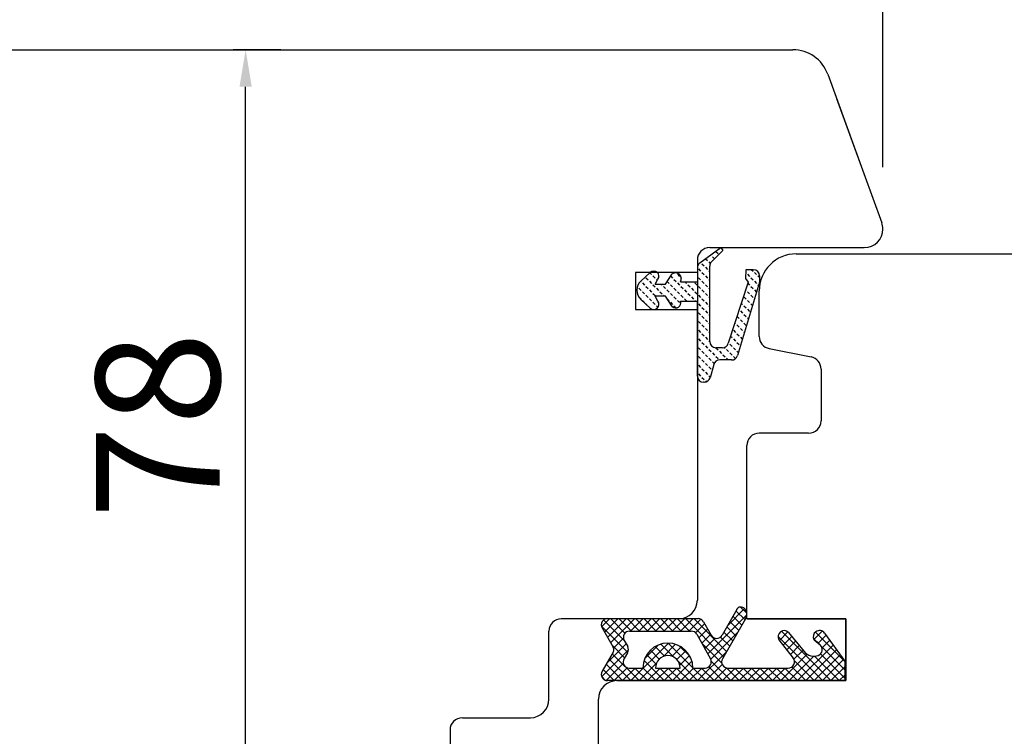
# Model space of a CAD drawing. Units: millimetres. Extents: x 30633 to 164705, y 662 to 17862.
# Drawn here: x 38649 to 38729, y 10817 to 10875 of the extents above; entities that cross this region are included whole.
import ezdxf

# ---------------------------------------------------------------- set-up
doc = ezdxf.new("R2010")
doc.units = ezdxf.units.MM
for name, color, linetype in [('1', 7, 'Continuous'), ('ościeżnica', 30, 'Continuous'), ('P', 7, 'Continuous'), ('skrzydło', 1, 'Continuous')]:
    doc.layers.add(name, color=color, linetype=linetype)
doc.styles.get("Standard").update_dxf_attribs({"font": 'arial.ttf'})
doc.dimstyles.new('główny', dxfattribs={"dimtxt": 10, "dimasz": 3, "dimexe": 1, "dimexo": 5, "dimgap": 2, "dimtad": 1, "dimdec": 1, "dimrnd": 0.05, "dimdsep": 46, "dimtxsty": 'Standard', "dimcen": 1.5, "dimclrd": 5, "dimclre": 5, "dimclrt": 1, "dimadec": 1, "dimazin": 2, "dimtfac": 1, "dimtdec": 1, "dimtofl": 0, "dimtmove": 0, "dimatfit": 3, "dimfxl": 1, "dimtolj": 1, "dimtzin": 0, "dimarcsym": 0})

# ---------------------------------------------------------------- blocks, each defined once
blk = doc.blocks.new('*D119')
at = {"layer": 'Defpoints', "color": 0, "transparency": 16777216}
for p in [(39388.063, 10954.281), (39388.063, 10872.791), (38638.063, 10868.793)]:
    blk.add_point(p, dxfattribs=at)
at = {"layer": 'P', "color": 5, "lineweight": -2, "transparency": 16777216}
for p, q in [((38638.063, 10873.793), (38638.063, 10955.281)), ((39388.063, 10877.791), (39388.063, 10955.281))]:
    blk.add_line(p, q, dxfattribs=at)
at = {"layer": 'P', "color": 5, "linetype": 'Continuous', "lineweight": -2, "transparency": 16777216}
blk.add_line((38641.063, 10954.281), (39385.063, 10954.281), dxfattribs=at)
at = {"layer": 'P', "color": 5, "transparency": 16777216}
for points in [[(38641.063, 10954.781), (38641.063, 10953.781), (38638.063, 10954.281)], [(39385.063, 10954.781), (39385.063, 10953.781), (39388.063, 10954.281)]]:
    blk.add_solid(points, dxfattribs=at)
at = {"layer": 'P', "color": 1, "transparency": 16777216, "insert": (39013.063, 10994.574), "char_height": 75, "attachment_point": 5}
blk.add_mtext('\\A1;W1 = 750', dxfattribs=at)
blk = doc.blocks.new('*D121')
at = {"layer": 'Defpoints', "color": 0, "transparency": 16777216}
for p in [(40138.063, 11089.804), (38638.063, 10868.793), (40138.063, 10866.891)]:
    blk.add_point(p, dxfattribs=at)
at = {"layer": 'P', "color": 5, "lineweight": -2, "transparency": 16777216}
for p, q in [((38638.063, 10873.793), (38638.063, 11090.804)), ((40138.063, 10871.891), (40138.063, 11090.804))]:
    blk.add_line(p, q, dxfattribs=at)
at = {"layer": 'P', "color": 5, "linetype": 'Continuous', "lineweight": -2, "transparency": 16777216}
blk.add_line((38641.063, 11089.804), (40135.063, 11089.804), dxfattribs=at)
at = {"layer": 'P', "color": 5, "transparency": 16777216}
for points in [[(38641.063, 11090.304), (38641.063, 11089.304), (38638.063, 11089.804)], [(40135.063, 11090.304), (40135.063, 11089.304), (40138.063, 11089.804)]]:
    blk.add_solid(points, dxfattribs=at)
at = {"layer": 'P', "color": 1, "transparency": 16777216, "insert": (39388.063, 11130.097), "char_height": 75, "attachment_point": 5}
blk.add_mtext('\\A1;W = 1500', dxfattribs=at)

msp = doc.modelspace()

# ---------------------------------------------------------------- linework, layer by layer
at = {"layer": '1', "color": 7, "linetype": 'Continuous'}
for p, q in [((38704.27, 10855.562), (38705.962, 10856.791)), ((38706.123, 10856.569), (38705.207, 10855.654)), ((38705.56, 10856.483), (38705.737, 10856.306)), ((38705.96, 10856.79), (38705.97, 10856.781)), ((38705.962, 10856.791), (38706.123, 10856.569)), ((38704.322, 10855.6), (38704.323, 10855.599)), ((38704.429, 10855.493), (38704.606, 10855.316)), ((38704.732, 10855.898), (38704.888, 10855.741)), ((38704.995, 10855.635), (38705.111, 10855.518)), ((38705.141, 10856.195), (38705.171, 10856.165)), ((38705.277, 10856.059), (38705.445, 10855.891)), ((38700.26, 10854.791), (38699.489, 10854.091)), ((38700.219, 10854.754), (38700.363, 10854.609)), ((38701.492, 10853.83), (38702.032, 10854.675)), ((38702.449, 10854.645), (38702.626, 10854.468)), ((38704.063, 10855.157), (38704.063, 10854.03)), ((38704.146, 10855.069), (38704.323, 10854.892)), ((38704.429, 10854.786), (38704.606, 10854.609)), ((38704.712, 10855.21), (38704.888, 10855.034)), ((38704.995, 10854.928), (38705.061, 10854.861)), ((38705.061, 10849.202), (38705.061, 10855.3)), ((38707.989, 10855.01), (38707.961, 10854.302)), ((38707.98, 10854.771), (38708, 10854.751)), ((38708.589, 10855.01), (38707.989, 10855.01)), ((38708.106, 10854.645), (38708.283, 10854.468)), ((38708.448, 10855.01), (38708.565, 10854.892)), ((38708.671, 10854.786), (38708.848, 10854.609)), ((38699.478, 10854.081), (38699.514, 10854.044)), ((38699.621, 10853.938), (38699.797, 10853.761)), ((38699.903, 10854.362), (38700.08, 10854.185)), ((38700.186, 10854.079), (38700.363, 10853.902)), ((38700.469, 10854.503), (38700.646, 10854.327)), ((38700.66, 10853.83), (38700.88, 10854.23)), ((38700.752, 10854.22), (38700.831, 10854.141)), ((38701.631, 10854.048), (38701.777, 10853.902)), ((38701.907, 10854.479), (38702.06, 10854.327)), ((38702.166, 10854.22), (38702.343, 10854.044)), ((38702.449, 10853.938), (38702.626, 10853.761)), ((38702.713, 10854.03), (38704.063, 10854.03)), ((38702.732, 10854.362), (38702.769, 10854.324)), ((38703.063, 10854.03), (38703.191, 10853.902)), ((38703.863, 10853.938), (38704.04, 10853.761)), ((38704.146, 10854.362), (38704.323, 10854.185)), ((38704.429, 10854.079), (38704.606, 10853.902)), ((38704.712, 10854.503), (38704.888, 10854.327)), ((38704.995, 10854.22), (38705.061, 10854.154)), ((38708.161, 10854.002), (38706.564, 10849.066)), ((38709.089, 10854.01), (38707.297, 10848.066)), ((38707.961, 10854.302), (38708.161, 10854.002)), ((38708.131, 10853.912), (38708.283, 10853.761)), ((38708.389, 10854.362), (38708.565, 10854.185)), ((38708.671, 10854.079), (38708.848, 10853.902)), ((38708.954, 10854.503), (38709.089, 10854.368)), ((38709.089, 10854.51), (38709.089, 10854.01)), ((38699.206, 10853.646), (38699.232, 10853.619)), ((38699.338, 10853.513), (38699.514, 10853.337)), ((38699.621, 10853.23), (38699.797, 10853.054)), ((38699.903, 10853.655), (38700.08, 10853.478)), ((38700.186, 10853.372), (38700.363, 10853.195)), ((38700.469, 10853.796), (38700.646, 10853.619)), ((38700.469, 10853.089), (38700.646, 10852.912)), ((38700.66, 10853.83), (38701.492, 10853.83)), ((38700.752, 10853.513), (38700.929, 10853.337)), ((38701.035, 10853.23), (38701.211, 10853.054)), ((38701.142, 10853.83), (38701.211, 10853.761)), ((38701.318, 10853.655), (38701.494, 10853.478)), ((38701.6, 10853.372), (38701.777, 10853.195)), ((38701.883, 10853.796), (38702.06, 10853.619)), ((38701.883, 10853.089), (38702.06, 10852.912)), ((38702.166, 10853.513), (38702.343, 10853.337)), ((38702.449, 10853.23), (38702.626, 10853.054)), ((38702.732, 10853.655), (38702.909, 10853.478)), ((38703.015, 10853.372), (38703.191, 10853.195)), ((38703.297, 10853.796), (38703.474, 10853.619)), ((38703.297, 10853.089), (38703.474, 10852.912)), ((38703.58, 10853.513), (38703.757, 10853.337)), ((38703.863, 10853.23), (38704.04, 10853.054)), ((38704.146, 10853.655), (38704.323, 10853.478)), ((38704.429, 10853.372), (38704.606, 10853.195)), ((38704.712, 10853.796), (38704.888, 10853.619)), ((38704.712, 10853.089), (38704.888, 10852.912)), ((38704.995, 10853.513), (38705.061, 10853.447)), ((38707.959, 10853.378), (38708, 10853.337)), ((38708.106, 10853.23), (38708.283, 10853.054)), ((38708.389, 10853.655), (38708.565, 10853.478)), ((38708.671, 10853.372), (38708.845, 10853.199)), ((38708.954, 10853.796), (38709.008, 10853.742)), ((38699.338, 10852.806), (38699.514, 10852.629)), ((38699.489, 10852.61), (38700.26, 10851.91)), ((38699.621, 10852.523), (38699.797, 10852.347)), ((38699.903, 10852.948), (38700.08, 10852.771)), ((38700.186, 10852.665), (38700.363, 10852.488)), ((38700.469, 10852.382), (38700.646, 10852.205)), ((38700.88, 10852.47), (38700.66, 10852.87)), ((38701.492, 10852.87), (38700.66, 10852.87)), ((38701.318, 10852.948), (38701.395, 10852.87)), ((38702.032, 10852.026), (38701.492, 10852.87)), ((38701.665, 10852.6), (38701.777, 10852.488)), ((38701.883, 10852.382), (38702.06, 10852.205)), ((38702.166, 10852.806), (38702.343, 10852.629)), ((38702.449, 10852.523), (38702.626, 10852.347)), ((38702.713, 10852.47), (38704.063, 10852.47)), ((38702.732, 10852.948), (38702.909, 10852.771)), ((38703.015, 10852.665), (38703.191, 10852.488)), ((38703.58, 10852.806), (38703.757, 10852.629)), ((38703.863, 10852.523), (38703.916, 10852.47)), ((38704.063, 10846.41), (38704.063, 10852.47)), ((38704.146, 10852.948), (38704.323, 10852.771)), ((38704.429, 10852.665), (38704.606, 10852.488)), ((38704.712, 10852.382), (38704.888, 10852.205)), ((38704.995, 10852.806), (38705.061, 10852.74)), ((38707.613, 10852.309), (38707.717, 10852.205)), ((38707.823, 10852.806), (38708, 10852.629)), ((38708.106, 10852.523), (38708.283, 10852.347)), ((38708.389, 10852.948), (38708.565, 10852.771)), ((38708.671, 10852.665), (38708.681, 10852.655)), ((38699.903, 10852.241), (38699.979, 10852.165)), ((38700.752, 10852.099), (38700.88, 10851.971)), ((38702.166, 10852.099), (38702.343, 10851.922)), ((38704.146, 10852.241), (38704.323, 10852.064)), ((38704.146, 10851.533), (38704.323, 10851.357)), ((38704.429, 10851.958), (38704.606, 10851.781)), ((38704.712, 10851.675), (38704.888, 10851.498)), ((38704.995, 10852.099), (38705.061, 10852.033)), ((38707.54, 10851.675), (38707.717, 10851.498)), ((38707.823, 10852.099), (38708, 10851.922)), ((38708.106, 10851.816), (38708.283, 10851.64)), ((38708.389, 10852.241), (38708.517, 10852.112)), ((38704.146, 10850.826), (38704.323, 10850.65)), ((38704.429, 10851.251), (38704.606, 10851.074)), ((38704.712, 10850.968), (38704.888, 10850.791)), ((38704.995, 10851.392), (38705.061, 10851.326)), ((38704.995, 10850.685), (38705.061, 10850.619)), ((38707.094, 10850.706), (38707.151, 10850.65)), ((38707.267, 10851.241), (38707.434, 10851.074)), ((38707.54, 10850.968), (38707.717, 10850.791)), ((38707.823, 10851.392), (38708, 10851.215)), ((38707.823, 10850.685), (38708, 10850.508)), ((38708.106, 10851.109), (38708.189, 10851.026)), ((38704.146, 10850.119), (38704.323, 10849.942)), ((38704.429, 10850.543), (38704.606, 10850.367)), ((38704.712, 10850.261), (38704.888, 10850.084)), ((38704.995, 10849.978), (38705.061, 10849.912)), ((38706.974, 10850.119), (38707.151, 10849.942)), ((38707.257, 10850.543), (38707.434, 10850.367)), ((38707.54, 10850.261), (38707.717, 10850.084)), ((38707.823, 10849.978), (38707.862, 10849.939)), ((38704.146, 10849.412), (38704.323, 10849.235)), ((38704.429, 10849.836), (38704.606, 10849.66)), ((38704.429, 10849.129), (38704.606, 10848.953)), ((38704.712, 10849.554), (38704.888, 10849.377)), ((38704.995, 10849.271), (38705.061, 10849.205)), ((38706.576, 10849.104), (38706.586, 10849.094)), ((38706.749, 10849.638), (38706.868, 10849.518)), ((38706.974, 10849.412), (38707.151, 10849.235)), ((38707.257, 10849.836), (38707.434, 10849.66)), ((38707.257, 10849.129), (38707.434, 10848.953)), ((38707.54, 10849.554), (38707.698, 10849.396)), ((38704.146, 10848.705), (38704.323, 10848.528)), ((38704.429, 10848.422), (38704.606, 10848.245)), ((38704.712, 10848.846), (38704.888, 10848.67)), ((38704.995, 10848.564), (38705.171, 10848.387)), ((38705.277, 10848.281), (38705.454, 10848.104)), ((38706.083, 10848.702), (38705.561, 10848.702)), ((38705.563, 10848.702), (38705.737, 10848.528)), ((38705.843, 10848.422), (38706.02, 10848.245)), ((38706.243, 10848.729), (38706.303, 10848.67)), ((38706.409, 10848.564), (38706.586, 10848.387)), ((38706.692, 10848.988), (38706.868, 10848.811)), ((38706.692, 10848.281), (38706.868, 10848.104)), ((38706.974, 10848.705), (38707.151, 10848.528)), ((38707.257, 10848.422), (38707.37, 10848.309)), ((38704.146, 10847.998), (38704.323, 10847.821)), ((38704.429, 10847.715), (38704.606, 10847.538)), ((38704.712, 10848.139), (38704.888, 10847.963)), ((38704.995, 10847.856), (38705.171, 10847.68)), ((38705.277, 10847.574), (38705.421, 10847.43)), ((38705.56, 10847.998), (38705.737, 10847.821)), ((38705.843, 10847.715), (38705.848, 10847.71)), ((38706.818, 10847.71), (38705.869, 10847.71)), ((38706.126, 10848.139), (38706.303, 10847.963)), ((38706.409, 10847.856), (38706.555, 10847.71)), ((38706.974, 10847.998), (38707.143, 10847.83)), ((38704.146, 10847.291), (38704.323, 10847.114)), ((38704.429, 10847.008), (38704.606, 10846.831)), ((38704.712, 10847.432), (38704.888, 10847.255)), ((38704.712, 10846.725), (38704.888, 10846.548)), ((38704.995, 10847.149), (38705.171, 10846.973)), ((38705.388, 10847.344), (38705.091, 10846.276)), ((38704.146, 10846.584), (38704.323, 10846.407)), ((38704.429, 10846.301), (38704.606, 10846.124)), ((38704.609, 10845.91), (38704.563, 10845.91)), ((38704.712, 10846.018), (38704.787, 10845.943)), ((38704.995, 10846.442), (38705.106, 10846.331)), ((38716.063, 10823.291), (38716.063, 10826.791)), ((38716.063, 10826.291), (38716.063, 10826.791)), ((38716.063, 10822.291), (38716.063, 10826.291)), ((38716.063, 10822.291), (38716.063, 10823.291)), ((38708.063, 10821.791), (38697.563, 10821.791)), ((38708.063, 10821.791), (38697.563, 10821.791)), ((38697.563, 10821.791), (38708.063, 10821.791))]:
    msp.add_line(p, q, dxfattribs=at)
at = {"layer": '1', "color": 7, "linetype": 'Continuous', "ltscale": 10}
for p, q in [((38706.489, 10826.217), (38707.884, 10827.611)), ((38707.553, 10827.739), (38708.057, 10827.235)), ((38696.316, 10826.146), (38696.979, 10826.81)), ((38696.558, 10825.714), (38697.653, 10826.81)), ((38696.806, 10825.289), (38698.326, 10826.81)), ((38697.033, 10826.81), (38698.212, 10825.63)), ((38697.055, 10824.864), (38699, 10826.81)), ((38697.706, 10826.81), (38698.725, 10825.791)), ((38698.38, 10826.81), (38699.398, 10825.791)), ((38698.655, 10825.791), (38699.674, 10826.81)), ((38699.054, 10826.81), (38700.072, 10825.791)), ((38699.329, 10825.791), (38700.347, 10826.81)), ((38699.727, 10826.81), (38700.745, 10825.791)), ((38700.002, 10825.791), (38701.021, 10826.81)), ((38700.401, 10826.81), (38701.419, 10825.791)), ((38700.676, 10825.791), (38701.694, 10826.81)), ((38701.074, 10826.81), (38702.092, 10825.791)), ((38701.349, 10825.791), (38702.368, 10826.81)), ((38701.748, 10826.81), (38702.766, 10825.791)), ((38702.023, 10825.791), (38703.041, 10826.81)), ((38702.421, 10826.81), (38703.439, 10825.791)), ((38702.696, 10825.791), (38703.715, 10826.81)), ((38703.095, 10826.81), (38706.183, 10823.721)), ((38703.768, 10826.81), (38706.431, 10824.147)), ((38704.901, 10823.954), (38708.063, 10827.117)), ((38706.939, 10827.007), (38707.669, 10826.276)), ((38707.183, 10827.436), (38707.917, 10826.702)), ((38696.302, 10826.193), (38698.434, 10824.062)), ((38696.472, 10826.697), (38698.172, 10824.997)), ((38703.37, 10825.791), (38704.343, 10826.764)), ((38703.912, 10825.659), (38704.656, 10826.404)), ((38704.172, 10825.247), (38704.9, 10825.974)), ((38706.45, 10826.148), (38707.174, 10825.424)), ((38706.694, 10826.577), (38707.421, 10825.85)), ((38697.298, 10824.434), (38698.085, 10825.221)), ((38704.415, 10824.816), (38705.143, 10825.544)), ((38704.658, 10824.385), (38705.497, 10825.225)), ((38705.143, 10823.523), (38707.354, 10825.734)), ((38705.935, 10825.316), (38706.679, 10824.573)), ((38706.206, 10825.719), (38706.926, 10824.999)), ((38710.598, 10825.368), (38714.174, 10821.791)), ((38710.705, 10825.044), (38711.389, 10825.728)), ((38710.862, 10825.777), (38714.848, 10821.791)), ((38710.999, 10824.664), (38711.699, 10825.364)), ((38713.453, 10825.207), (38713.932, 10824.728)), ((38713.483, 10825.128), (38714.154, 10825.799)), ((38713.613, 10825.721), (38715.988, 10823.345)), ((38713.837, 10824.809), (38714.482, 10825.454)), ((38696.746, 10823.208), (38698.304, 10824.766)), ((38697.192, 10824.629), (38698.178, 10823.644)), ((38698.696, 10821.791), (38701.734, 10824.829)), ((38699.812, 10823.581), (38700.908, 10824.677)), ((38700.645, 10824.545), (38701.415, 10823.774)), ((38701.114, 10824.749), (38702.199, 10823.664)), ((38701.322, 10823.744), (38702.308, 10824.729)), ((38701.707, 10824.829), (38703.699, 10822.837)), ((38702.007, 10823.754), (38702.765, 10824.513)), ((38702.605, 10824.605), (38703.475, 10823.736)), ((38704.416, 10824.815), (38706.036, 10823.195)), ((38711.292, 10824.285), (38712.002, 10824.994)), ((38711.586, 10823.905), (38712.305, 10824.624)), ((38712.167, 10821.791), (38715.045, 10824.669)), ((38714.069, 10824.59), (38715.988, 10822.672)), ((38714.142, 10824.44), (38714.764, 10825.062)), ((38696.322, 10822.111), (38698.494, 10824.283)), ((38697.187, 10823.962), (38699.357, 10821.791)), ((38699.965, 10823.878), (38700.727, 10823.115)), ((38700.265, 10824.251), (38700.986, 10823.53)), ((38702.414, 10823.488), (38703.135, 10824.21)), ((38702.65, 10823.051), (38703.425, 10823.826)), ((38704.085, 10821.791), (38706.418, 10824.125)), ((38710.82, 10821.791), (38712.949, 10823.92)), ((38711.493, 10821.791), (38713.469, 10823.767)), ((38711.87, 10823.515), (38712.609, 10824.254)), ((38712.84, 10821.791), (38715.326, 10824.277)), ((38713.514, 10821.791), (38715.608, 10823.885)), ((38713.544, 10823.769), (38715.522, 10821.791)), ((38714.027, 10823.96), (38715.988, 10821.998)), ((38696.686, 10821.802), (38698.073, 10823.189)), ((38696.689, 10823.112), (38698.01, 10821.791)), ((38696.938, 10823.537), (38698.684, 10821.791)), ((38697.349, 10821.791), (38698.395, 10822.837)), ((38698.023, 10821.791), (38699.041, 10822.81)), ((38699.012, 10822.81), (38700.031, 10821.791)), ((38699.37, 10821.791), (38700.745, 10823.167)), ((38699.659, 10822.836), (38700.704, 10821.791)), ((38699.753, 10823.416), (38701.378, 10821.791)), ((38700.043, 10821.791), (38701.062, 10822.81)), ((38700.717, 10821.791), (38701.735, 10822.81)), ((38701.033, 10822.81), (38702.051, 10821.791)), ((38701.391, 10821.791), (38702.409, 10822.81)), ((38701.706, 10822.81), (38702.725, 10821.791)), ((38702.064, 10821.791), (38703.625, 10823.352)), ((38702.38, 10822.81), (38703.398, 10821.791)), ((38702.533, 10823.33), (38704.072, 10821.791)), ((38702.738, 10821.791), (38703.756, 10822.81)), ((38703.411, 10821.791), (38704.429, 10822.81)), ((38703.727, 10822.81), (38704.745, 10821.791)), ((38704.401, 10822.81), (38705.419, 10821.791)), ((38704.758, 10821.791), (38706.068, 10823.101)), ((38704.981, 10822.903), (38706.092, 10821.791)), ((38705.187, 10823.371), (38706.766, 10821.791)), ((38705.432, 10821.791), (38706.454, 10822.814)), ((38706.105, 10821.791), (38707.123, 10822.81)), ((38706.408, 10822.823), (38707.439, 10821.791)), ((38706.779, 10821.791), (38707.797, 10822.81)), ((38707.095, 10822.81), (38708.113, 10821.791)), ((38707.452, 10821.791), (38708.47, 10822.81)), ((38707.768, 10822.81), (38708.786, 10821.791)), ((38708.126, 10821.791), (38709.144, 10822.81)), ((38708.442, 10822.81), (38709.46, 10821.791)), ((38708.799, 10821.791), (38709.817, 10822.81)), ((38709.115, 10822.81), (38710.133, 10821.791)), ((38709.473, 10821.791), (38710.491, 10822.81)), ((38709.789, 10822.81), (38710.807, 10821.791)), ((38710.146, 10821.791), (38711.164, 10822.81)), ((38710.462, 10822.81), (38711.48, 10821.791)), ((38711.136, 10822.81), (38712.154, 10821.791)), ((38711.712, 10822.907), (38712.827, 10821.791)), ((38711.909, 10823.383), (38713.501, 10821.791)), ((38714.187, 10821.791), (38715.889, 10823.493)), ((38714.861, 10821.791), (38715.988, 10822.919)), ((38696.311, 10822.144), (38696.641, 10821.814)), ((38696.441, 10822.687), (38697.337, 10821.791)), ((38715.534, 10821.791), (38715.988, 10822.245))]:
    msp.add_line(p, q, dxfattribs=at)
at = {"layer": '1', "color": 7, "ltscale": 10}
for p, q in [((38696.788, 10826.81), (38704.135, 10826.81)), ((38707.242, 10827.539), (38706.059, 10825.461)), ((38707.969, 10826.792), (38706.09, 10823.561)), ((38696.357, 10826.057), (38697.267, 10824.503)), ((38704.57, 10826.556), (38705.19, 10825.462)), ((38698.58, 10825.791), (38703.573, 10825.791)), ((38704.009, 10825.537), (38705.126, 10823.555)), ((38711.428, 10825.694), (38712.707, 10824.133)), ((38714.351, 10825.636), (38715.988, 10823.355)), ((38698.146, 10825.043), (38698.428, 10824.549)), ((38710.661, 10825.1), (38711.81, 10823.616)), ((38713.512, 10825.088), (38713.987, 10824.681)), ((38697.267, 10824.098), (38696.357, 10822.544)), ((38698.42, 10824.038), (38698.133, 10823.572)), ((38713.843, 10823.835), (38713.843, 10823.835)), ((38698.559, 10822.81), (38699.659, 10822.81)), ((38700.679, 10822.81), (38702.679, 10822.81)), ((38703.699, 10822.81), (38704.69, 10822.81)), ((38706.523, 10822.81), (38711.415, 10822.81)), ((38715.988, 10823.355), (38715.988, 10821.791)), ((38715.988, 10821.791), (38696.788, 10821.791))]:
    msp.add_line(p, q, dxfattribs=at)
at = {"layer": '1', "color": 7, "linetype": 'Continuous'}
for centre, radius, start, end in [((38704.563, 10855.157), 0.5, 125.99474, 180), ((38705.561, 10855.3), 0.5, 134.98093, 180), ((38700.543, 10854.48), 0.42, 323.47629, 132.24224), ((38702.289, 10854.264), 0.484, 331.12842, 121.95497), ((38708.589, 10854.51), 0.5, 0, 90), ((38700.161, 10853.35), 1, 132.24224, 227.75776), ((38700.543, 10852.22), 0.42, 227.75776, 36.52371), ((38702.315, 10852.337), 0.42, 227.75776, 18.58431), ((38705.561, 10849.202), 0.5, 180, 270), ((38706.083, 10849.202), 0.5, 270, 344.19749), ((38705.869, 10847.21), 0.5, 90, 164.47589), ((38706.818, 10848.21), 0.5, 270, 343.21736), ((38704.563, 10846.41), 0.5, 180, 270), ((38704.609, 10846.41), 0.5, 270, 344.47589)]:
    msp.add_arc(centre, radius, start, end, dxfattribs=at)
at = {"layer": '1', "color": 7, "ltscale": 10}
for centre, radius, start, end in [((38707.589, 10827.341), 0.4, 41.19544, 150.36162), ((38707.363, 10827.143), 0.7, 329.82648, 41.19544), ((38696.788, 10826.31), 0.5, 90, 210.34325), ((38704.135, 10826.31), 0.5, 29.53878, 90), ((38698.58, 10825.291), 0.5, 90, 209.74488), ((38703.573, 10825.291), 0.5, 29.40719, 90), ((38705.625, 10825.708), 0.5, 209.53878, 330.36162), ((38711.087, 10825.342), 0.49, 45.94129, 209.5248), ((38713.924, 10825.342), 0.49, 125.47475, 207.09302), ((38713.945, 10825.345), 0.5, 35.66859, 127.61839), ((38696.922, 10824.3), 0.4, 329.65675, 30.34325), ((38697.994, 10824.3), 0.5, 328.3925, 29.74488), ((38701.679, 10822.81), 2.02, 0, 180), ((38713.577, 10825.164), 0.1, 207.09302, 229.39871), ((38713.662, 10824.301), 0.5, 291.23487, 49.39871), ((38701.679, 10822.81), 1, 0, 180), ((38711.415, 10823.31), 0.5, 270, 37.73305), ((38713.481, 10824.767), 1, 219.33271, 291.23487), ((38698.559, 10823.31), 0.5, 148.3925, 270), ((38704.69, 10823.31), 0.5, 270, 29.40719), ((38706.523, 10823.31), 0.5, 149.82648, 270), ((38696.788, 10822.291), 0.5, 149.65675, 270)]:
    msp.add_arc(centre, radius, start, end, dxfattribs=at)
at = {"layer": 'Defpoints', "color": 5}
for p, q in [((38719.063, 10863.291), (38719.063, 10888.34)), ((38670.372, 10872.791), (38666.538, 10872.791))]:
    msp.add_line(p, q, dxfattribs=at)
at = {"layer": 'Defpoints', "color": 5, "linetype": 'Continuous'}
msp.add_line((38667.538, 10797.791), (38667.538, 10869.791), dxfattribs=at)
at = {"layer": 'Defpoints', "color": 5}
msp.add_solid([(38667.038, 10869.791), (38668.038, 10869.791), (38667.538, 10872.791)], dxfattribs=at)
at = {"layer": 'ościeżnica', "linetype": 'Continuous'}
for p, q in [((38641.063, 10872.791), (38709.681, 10872.791)), ((38641.063, 10872.791), (38711.782, 10872.791)), ((38714.601, 10870.817), (38717.522, 10862.791)), ((38715.319, 10868.843), (38717.522, 10862.791)), ((38717.522, 10862.791), (38718.973, 10858.804)), ((38705.063, 10856.791), (38717.563, 10856.791)), ((38705.063, 10856.791), (38717.563, 10856.791)), ((38704.063, 10855.791), (38704.063, 10852.791)), ((38699.063, 10854.791), (38699.063, 10851.791)), ((38704.063, 10854.791), (38699.063, 10854.791)), ((38704.063, 10852.791), (38704.063, 10828.291)), ((38699.063, 10851.791), (38704.063, 10851.791)), ((38702.563, 10826.791), (38693.063, 10826.791)), ((38692.063, 10824.791), (38692.063, 10825.791)), ((38692.063, 10820.291), (38692.063, 10824.791)), ((38685.063, 10818.791), (38690.563, 10818.791)), ((38684.063, 10817.791), (38684.063, 10811.791))]:
    msp.add_line(p, q, dxfattribs=at)
for centre, radius, start, end in [((38711.782, 10869.791), 3, 20, 90), ((38717.563, 10858.291), 1.5, 0, 20), ((38717.563, 10858.291), 1.5, 270, 0), ((38705.063, 10855.791), 1, 90, 180), ((38702.563, 10828.291), 1.5, 270, 0), ((38702.563, 10828.291), 1.5, 270, 0), ((38702.563, 10828.291), 1.5, 270, 0), ((38693.063, 10825.791), 1, 90, 180), ((38690.563, 10820.291), 1.5, 270, 0), ((38685.063, 10817.791), 1, 90, 180)]:
    msp.add_arc(centre, radius, start, end, dxfattribs=at)
at = {"layer": 'ościeżnica', "ltscale": 10}
msp.add_arc((38702.563, 10828.291), 1.5, 270, 0, dxfattribs=at)
at = {"layer": 'skrzydło', "linetype": 'Continuous'}
for p, q in [((38712.063, 10856.291), (38747.54, 10856.291)), ((38712.063, 10856.291), (38749.64, 10856.291)), ((38709.063, 10849.611), (38709.063, 10853.291)), ((38709.867, 10848.631), (38713.26, 10847.952)), ((38709.867, 10848.631), (38709.867, 10848.631)), ((38714.063, 10846.972), (38714.063, 10846.291)), ((38714.063, 10846.291), (38714.063, 10842.791)), ((38713.063, 10841.791), (38709.063, 10841.791)), ((38708.063, 10836.291), (38708.063, 10840.791)), ((38708.063, 10836.291), (38708.063, 10840.791)), ((38708.063, 10829.291), (38708.063, 10836.291)), ((38708.063, 10826.791), (38708.063, 10829.291)), ((38716.063, 10826.791), (38708.063, 10826.791)), ((38716.063, 10826.791), (38708.063, 10826.791)), ((38708.063, 10826.791), (38716.063, 10826.791)), ((38716.063, 10826.791), (38716.063, 10821.791)), ((38716.063, 10821.791), (38716.063, 10822.291)), ((38716.063, 10821.791), (38716.063, 10822.291)), ((38716.063, 10821.791), (38708.063, 10821.791)), ((38716.063, 10821.791), (38708.063, 10821.791)), ((38708.063, 10821.791), (38716.063, 10821.791)), ((38696.063, 10815.941), (38696.063, 10820.291)), ((38696.063, 10819.291), (38696.063, 10820.291)), ((38696.063, 10819.291), (38696.063, 10820.291)), ((38696.063, 10815.941), (38696.063, 10819.291))]:
    msp.add_line(p, q, dxfattribs=at)
at = {"layer": 'skrzydło', "ltscale": 10}
for p, q in [((38709.063, 10826.791), (38716.063, 10826.791)), ((38716.063, 10826.791), (38716.063, 10821.791)), ((38697.563, 10821.791), (38716.063, 10821.791))]:
    msp.add_line(p, q, dxfattribs=at)
at = {"layer": 'skrzydło', "linetype": 'Continuous'}
for centre, radius, start, end in [((38712.063, 10853.291), 3, 90, 180), ((38710.063, 10849.611), 1, 180, 258.69007), ((38713.063, 10846.972), 1, 0, 78.69007), ((38713.063, 10842.791), 1, 270, 0), ((38709.063, 10840.791), 1, 90, 180), ((38697.563, 10820.291), 1.5, 90, 180), ((38697.563, 10820.291), 1.5, 90, 180)]:
    msp.add_arc(centre, radius, start, end, dxfattribs=at)

# ---------------------------------------------------------------- texts
at = {"layer": 'Defpoints', "color": 1, "insert": (38660.432, 10842.423), "char_height": 10, "attachment_point": 5, "rotation": 90}
msp.add_mtext('\\A1;78', dxfattribs=at)

# ---------------------------------------------------------------- dimensions: what is measured, and where the dimension line sits
at = {"layer": 'P'}
for base, p2, text, picture, middle in [((40138.063, 11089.804), (40138.063, 10866.891), 'W = <>', '*D121', (39388.063, 11130.097)), ((39388.063, 10954.281), (39388.063, 10872.791), 'W1 = <>', '*D119', (39013.063, 10994.574))]:
    dim = msp.add_linear_dim(base=base, p1=(38638.063, 10868.793), p2=p2, text=text, dimstyle='główny', override={"dimtxt": 75}, dxfattribs=at)
    dim.commit()
    dim.dimension.update_dxf_attribs({"geometry": picture, "text_midpoint": middle})

doc.saveas('drawing.dxf')
